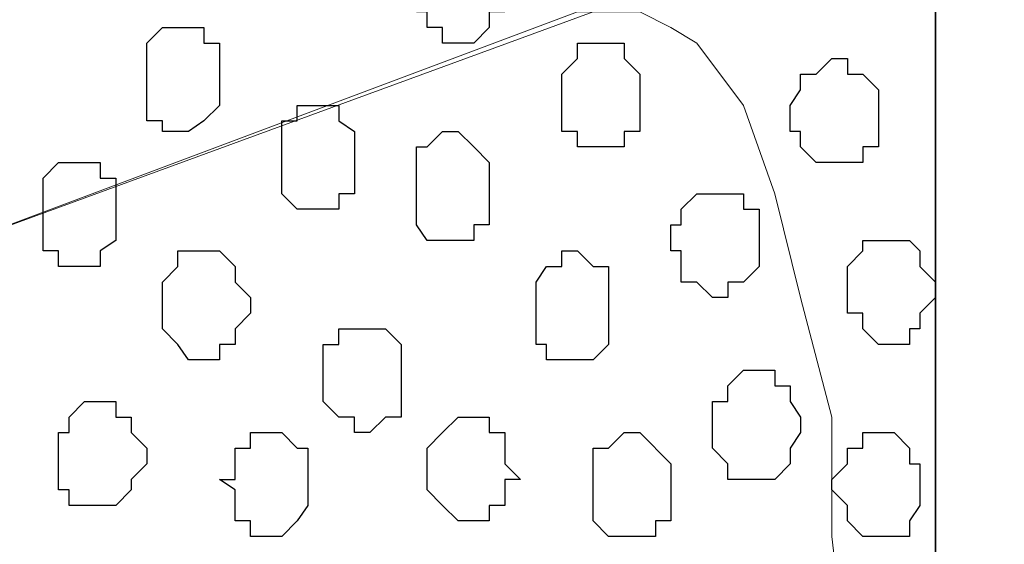
# Model space of a CAD drawing. Units: centimetres. Extents: x -8.8 to 9.2, y -11.7 to 13.4.
# Drawn here: x -0.8 to -0.4, y -3.4 to -3.2 of the extents above; entities that cross this region are included whole.
import ezdxf

# ---------------------------------------------------------------- set-up
doc = ezdxf.new("R2010")
doc.units = ezdxf.units.CM
doc.header["$MEASUREMENT"] = 0
doc.layers.add('Layer 1', color=7, linetype='Continuous')

msp = doc.modelspace()

# ---------------------------------------------------------------- linework, layer by layer
at = {"layer": 'Layer 1', "lineweight": 9}
for points, knots in [([(-1.65382, -1.23285), (-1.65382, -1.23285), (3.95111, 1.27141), (3.95111, 1.27141), (3.95111, 1.27141), (3.95111, 1.27141), (3.95111, 0.98566), (3.95111, 0.98566), (3.95111, 0.98566), (3.95111, 0.98566), (-1.39136, -1.40829), (-1.39136, -1.40829), (-1.39136, -1.40829), (-1.39136, -1.40829), (-1.39136, -6.64281), (-1.39136, -6.64281), (-1.39136, -6.64281), (-1.39136, -6.64281), (-1.65382, -6.64281), (-1.65382, -6.64281), (-1.65382, -6.64281), (-1.65382, -6.64281), (-1.65382, -1.23285), (-1.65382, -1.23285)], [0, 0, 0, 0, 0.166667, 0.166667, 0.166667, 0.166667, 0.333333, 0.333333, 0.333333, 0.333333, 0.5, 0.5, 0.5, 0.5, 0.666667, 0.666667, 0.666667, 0.666667, 0.833333, 0.833333, 0.833333, 0.833333, 1, 1, 1, 1]), ([(-1.39136, -6.64281), (-1.39136, -6.64281), (-1.39136, -1.40829), (-1.39136, -1.40829), (-1.39136, -1.40829), (-1.39136, -1.40829), (-0.41769, -2.04964), (-0.41769, -2.04964), (-0.41769, -2.04964), (-0.41769, -2.04964), (-0.41769, -6.64281), (-0.41769, -6.64281), (-0.41769, -6.64281), (-0.41769, -6.64281), (-1.39136, -6.64281), (-1.39136, -6.64281)], [0, 0, 0, 0, 0.25, 0.25, 0.25, 0.25, 0.5, 0.5, 0.5, 0.5, 0.75, 0.75, 0.75, 0.75, 1, 1, 1, 1]), ([(-0.24624, -2.11526), (-0.24624, -2.11526), (-0.27587, -2.12796), (-0.27587, -2.12796), (-0.27587, -2.12796), (-0.27587, -2.12796), (-0.28222, -6.64281), (-0.28222, -6.64281), (-0.28222, -6.64281), (-0.28222, -6.64281), (-0.41769, -6.64281), (-0.41769, -6.64281), (-0.41769, -6.64281), (-0.41769, -6.64281), (-0.41769, -2.04964), (-0.41769, -2.04964), (-0.41769, -2.04964), (-0.41769, -2.04964), (-0.30013, -1.99684), (-0.30013, -1.99684), (-0.30013, -1.99684), (-0.30013, -1.99684), (-0.24624, -2.11526), (-0.24624, -2.11526)], [0, 0, 0, 0, 0.166667, 0.166667, 0.166667, 0.166667, 0.333333, 0.333333, 0.333333, 0.333333, 0.5, 0.5, 0.5, 0.5, 0.666667, 0.666667, 0.666667, 0.666667, 0.833333, 0.833333, 0.833333, 0.833333, 1, 1, 1, 1]), ([(-0.55739, -3.21169), (-0.55739, -3.21169), (-1.25801, -2.94499), (-1.25801, -2.94499), (-1.25801, -2.94499), (-1.25801, -2.94499), (-1.28129, -2.94499), (-1.28129, -2.94499), (-1.28129, -2.94499), (-1.28129, -2.94499), (-1.29399, -2.95134), (-1.29399, -2.95134), (-1.29399, -2.95134), (-1.29399, -2.95134), (-1.30034, -2.95557), (-1.30034, -2.95557), (-1.30034, -2.95557), (-1.30034, -2.95557), (-1.31939, -2.98097), (-1.31939, -2.98097), (-1.31939, -2.98097), (-1.31939, -2.98097), (-1.33632, -3.01696), (-1.33632, -3.01696), (-1.33632, -3.01696), (-1.33632, -3.01696), (-1.34902, -3.05506), (-1.34902, -3.05506), (-1.34902, -3.05506), (-1.34902, -3.05506), (-1.35537, -3.10374), (-1.35537, -3.10374), (-1.35537, -3.10374), (-1.35537, -3.10374), (-1.36172, -3.15666), (-1.36172, -3.15666), (-1.36172, -3.15666), (-1.36172, -3.15666), (-1.36172, -3.26037), (-1.36172, -3.26037), (-1.36172, -3.26037), (-1.36172, -3.26037), (-1.35537, -3.30906), (-1.35537, -3.30906), (-1.35537, -3.30906), (-1.35537, -3.30906), (-1.34902, -3.35774), (-1.34902, -3.35774), (-1.34902, -3.35774), (-1.34902, -3.35774), (-1.33632, -3.40219), (-1.33632, -3.40219), (-1.33632, -3.40219), (-1.33632, -3.40219), (-1.31939, -3.43182), (-1.31939, -3.43182), (-1.31939, -3.43182), (-1.31939, -3.43182), (-1.30034, -3.45511), (-1.30034, -3.45511), (-1.30034, -3.45511), (-1.30034, -3.45511), (-1.29399, -3.46781), (-1.29399, -3.46781), (-1.29399, -3.46781), (-1.29399, -3.46781), (-1.28129, -3.46781), (-1.28129, -3.46781), (-1.28129, -3.46781), (-1.28129, -3.46781), (-1.27071, -3.47416), (-1.27071, -3.47416), (-1.27071, -3.47416), (-1.27071, -3.47416), (-1.25801, -3.46781), (-1.25801, -3.46781), (-1.25801, -3.46781), (-1.25801, -3.46781), (-0.55739, -3.21169), (-0.55739, -3.21169)], [0, 0, 0, 0, 0.05, 0.05, 0.05, 0.05, 0.1, 0.1, 0.1, 0.1, 0.15, 0.15, 0.15, 0.15, 0.2, 0.2, 0.2, 0.2, 0.25, 0.25, 0.25, 0.25, 0.3, 0.3, 0.3, 0.3, 0.35, 0.35, 0.35, 0.35, 0.4, 0.4, 0.4, 0.4, 0.45, 0.45, 0.45, 0.45, 0.5, 0.5, 0.5, 0.5, 0.55, 0.55, 0.55, 0.55, 0.6, 0.6, 0.6, 0.6, 0.65, 0.65, 0.65, 0.65, 0.7, 0.7, 0.7, 0.7, 0.75, 0.75, 0.75, 0.75, 0.8, 0.8, 0.8, 0.8, 0.85, 0.85, 0.85, 0.85, 0.9, 0.9, 0.9, 0.9, 0.95, 0.95, 0.95, 0.95, 1, 1, 1, 1]), ([(-1.26436, -3.47416), (-1.26436, -3.47416), (-0.56374, -3.21169), (-0.56374, -3.21169), (-0.56374, -3.21169), (-0.56374, -3.21169), (-0.53834, -3.21169), (-0.53834, -3.21169), (-0.53834, -3.21169), (-0.53834, -3.21169), (-0.52564, -3.21804), (-0.52564, -3.21804), (-0.52564, -3.21804), (-0.52564, -3.21804), (-0.51506, -3.22439), (-0.51506, -3.22439), (-0.51506, -3.22439), (-0.51506, -3.22439), (-0.49601, -3.24979), (-0.49601, -3.24979), (-0.49601, -3.24979), (-0.49601, -3.24979), (-0.48331, -3.28577), (-0.48331, -3.28577), (-0.48331, -3.28577), (-0.48331, -3.28577), (-0.47272, -3.32811), (-0.47272, -3.32811), (-0.47272, -3.32811), (-0.47272, -3.32811), (-0.46002, -3.37679), (-0.46002, -3.37679), (-0.46002, -3.37679), (-0.46002, -3.37679), (-0.46002, -3.42547), (-0.46002, -3.42547), (-0.46002, -3.42547), (-0.46002, -3.42547), (-0.45367, -3.48051), (-0.45367, -3.48051), (-0.45367, -3.48051), (-0.45367, -3.48051), (-0.46002, -3.53554), (-0.46002, -3.53554), (-0.46002, -3.53554), (-0.46002, -3.53554), (-0.46002, -3.58422), (-0.46002, -3.58422), (-0.46002, -3.58422), (-0.46002, -3.58422), (-0.47272, -3.63291), (-0.47272, -3.63291), (-0.47272, -3.63291), (-0.47272, -3.63291), (-0.48331, -3.66889), (-0.48331, -3.66889), (-0.48331, -3.66889), (-0.48331, -3.66889), (-0.49601, -3.70487), (-0.49601, -3.70487), (-0.49601, -3.70487), (-0.49601, -3.70487), (-0.51506, -3.73027), (-0.51506, -3.73027), (-0.51506, -3.73027), (-0.51506, -3.73027), (-0.52564, -3.73662), (-0.52564, -3.73662), (-0.52564, -3.73662), (-0.52564, -3.73662), (-0.53834, -3.74297), (-0.53834, -3.74297), (-0.53834, -3.74297), (-0.53834, -3.74297), (-0.55104, -3.74297), (-0.55104, -3.74297), (-0.55104, -3.74297), (-0.55104, -3.74297), (-0.56374, -3.73662), (-0.56374, -3.73662), (-0.56374, -3.73662), (-0.56374, -3.73662), (-1.26436, -3.47416), (-1.26436, -3.47416)], [0, 0, 0, 0, 0.047619, 0.047619, 0.047619, 0.047619, 0.095238, 0.095238, 0.095238, 0.095238, 0.142857, 0.142857, 0.142857, 0.142857, 0.190476, 0.190476, 0.190476, 0.190476, 0.238095, 0.238095, 0.238095, 0.238095, 0.285714, 0.285714, 0.285714, 0.285714, 0.333333, 0.333333, 0.333333, 0.333333, 0.380952, 0.380952, 0.380952, 0.380952, 0.428571, 0.428571, 0.428571, 0.428571, 0.47619, 0.47619, 0.47619, 0.47619, 0.52381, 0.52381, 0.52381, 0.52381, 0.571429, 0.571429, 0.571429, 0.571429, 0.619048, 0.619048, 0.619048, 0.619048, 0.666667, 0.666667, 0.666667, 0.666667, 0.714286, 0.714286, 0.714286, 0.714286, 0.761905, 0.761905, 0.761905, 0.761905, 0.809524, 0.809524, 0.809524, 0.809524, 0.857143, 0.857143, 0.857143, 0.857143, 0.904762, 0.904762, 0.904762, 0.904762, 0.952381, 0.952381, 0.952381, 0.952381, 1, 1, 1, 1])]:
    msp.add_open_spline(points, degree=3, knots=knots, dxfattribs=at)
at = {"layer": 'Layer 1', "color": 254}
msp.add_open_spline([(-1.39136, -6.64281), (-1.39136, -6.64281), (-1.39136, -1.40829), (-1.39136, -1.40829), (-1.39136, -1.40829), (-1.39136, -1.40829), (-0.41769, -2.04964), (-0.41769, -2.04964), (-0.41769, -2.04964), (-0.41769, -2.04964), (-0.41769, -6.64281), (-0.41769, -6.64281), (-0.41769, -6.64281), (-0.41769, -6.64281), (-1.39136, -6.64281), (-1.39136, -6.64281)], degree=3, knots=[0, 0, 0, 0, 0.25, 0.25, 0.25, 0.25, 0.5, 0.5, 0.5, 0.5, 0.75, 0.75, 0.75, 0.75, 1, 1, 1, 1], dxfattribs=at)
at = {"layer": 'Layer 1', "color": 7}
msp.add_open_spline([(-0.24624, -2.11526), (-0.24624, -2.11526), (-0.27587, -2.12796), (-0.27587, -2.12796), (-0.27587, -2.12796), (-0.27587, -2.12796), (-0.28222, -6.64281), (-0.28222, -6.64281), (-0.28222, -6.64281), (-0.28222, -6.64281), (-0.41769, -6.64281), (-0.41769, -6.64281), (-0.41769, -6.64281), (-0.41769, -6.64281), (-0.41769, -2.04964), (-0.41769, -2.04964), (-0.41769, -2.04964), (-0.41769, -2.04964), (-0.30013, -1.99684), (-0.30013, -1.99684), (-0.30013, -1.99684), (-0.30013, -1.99684), (-0.24624, -2.11526), (-0.24624, -2.11526)], degree=3, knots=[0, 0, 0, 0, 0.166667, 0.166667, 0.166667, 0.166667, 0.333333, 0.333333, 0.333333, 0.333333, 0.5, 0.5, 0.5, 0.5, 0.666667, 0.666667, 0.666667, 0.666667, 0.833333, 0.833333, 0.833333, 0.833333, 1, 1, 1, 1], dxfattribs=at)
at = {"layer": 'Layer 1', "color": 253}
for points, knots in [([(-0.59337, -3.20111), (-0.59337, -3.20111), (-0.59337, -3.19476), (-0.59337, -3.19476), (-0.59337, -3.19476), (-0.59337, -3.19476), (-0.59972, -3.18841), (-0.59972, -3.18841), (-0.59972, -3.18841), (-0.59972, -3.18841), (-0.59972, -3.18206), (-0.59972, -3.18206), (-0.59972, -3.18206), (-0.59972, -3.18206), (-0.61877, -3.18206), (-0.61877, -3.18206), (-0.61877, -3.18206), (-0.61877, -3.18206), (-0.62512, -3.18841), (-0.62512, -3.18841), (-0.62512, -3.18841), (-0.62512, -3.18841), (-0.62512, -3.19476), (-0.62512, -3.19476), (-0.62512, -3.19476), (-0.62512, -3.19476), (-0.62936, -3.20111), (-0.62936, -3.20111), (-0.62936, -3.20111), (-0.62936, -3.20111), (-0.62936, -3.21169), (-0.62936, -3.21169), (-0.62936, -3.21169), (-0.62936, -3.21169), (-0.62512, -3.21169), (-0.62512, -3.21169), (-0.62512, -3.21169), (-0.62512, -3.21169), (-0.62512, -3.21804), (-0.62512, -3.21804), (-0.62512, -3.21804), (-0.62512, -3.21804), (-0.61877, -3.21804), (-0.61877, -3.21804), (-0.61877, -3.21804), (-0.61877, -3.21804), (-0.61877, -3.22439), (-0.61877, -3.22439), (-0.61877, -3.22439), (-0.61877, -3.22439), (-0.60607, -3.22439), (-0.60607, -3.22439), (-0.60607, -3.22439), (-0.60607, -3.22439), (-0.59972, -3.21804), (-0.59972, -3.21804), (-0.59972, -3.21804), (-0.59972, -3.21804), (-0.59972, -3.21169), (-0.59972, -3.21169), (-0.59972, -3.21169), (-0.59972, -3.21169), (-0.59337, -3.21169), (-0.59337, -3.21169), (-0.59337, -3.21169), (-0.59337, -3.21169), (-0.59337, -3.20111), (-0.59337, -3.20111)], [0, 0, 0, 0, 0.058824, 0.058824, 0.058824, 0.058824, 0.117647, 0.117647, 0.117647, 0.117647, 0.176471, 0.176471, 0.176471, 0.176471, 0.235294, 0.235294, 0.235294, 0.235294, 0.294118, 0.294118, 0.294118, 0.294118, 0.352941, 0.352941, 0.352941, 0.352941, 0.411765, 0.411765, 0.411765, 0.411765, 0.470588, 0.470588, 0.470588, 0.470588, 0.529412, 0.529412, 0.529412, 0.529412, 0.588235, 0.588235, 0.588235, 0.588235, 0.647059, 0.647059, 0.647059, 0.647059, 0.705882, 0.705882, 0.705882, 0.705882, 0.764706, 0.764706, 0.764706, 0.764706, 0.823529, 0.823529, 0.823529, 0.823529, 0.882353, 0.882353, 0.882353, 0.882353, 0.941176, 0.941176, 0.941176, 0.941176, 1, 1, 1, 1]), ([(-0.70979, -3.23709), (-0.70979, -3.23709), (-0.70979, -3.22439), (-0.70979, -3.22439), (-0.70979, -3.22439), (-0.70979, -3.22439), (-0.71614, -3.22439), (-0.71614, -3.22439), (-0.71614, -3.22439), (-0.71614, -3.22439), (-0.71614, -3.21804), (-0.71614, -3.21804), (-0.71614, -3.21804), (-0.71614, -3.21804), (-0.73307, -3.21804), (-0.73307, -3.21804), (-0.73307, -3.21804), (-0.73307, -3.21804), (-0.73942, -3.22439), (-0.73942, -3.22439), (-0.73942, -3.22439), (-0.73942, -3.22439), (-0.73942, -3.25614), (-0.73942, -3.25614), (-0.73942, -3.25614), (-0.73942, -3.25614), (-0.73307, -3.25614), (-0.73307, -3.25614), (-0.73307, -3.25614), (-0.73307, -3.25614), (-0.73307, -3.26037), (-0.73307, -3.26037), (-0.73307, -3.26037), (-0.73307, -3.26037), (-0.72249, -3.26037), (-0.72249, -3.26037), (-0.72249, -3.26037), (-0.72249, -3.26037), (-0.71614, -3.25614), (-0.71614, -3.25614), (-0.71614, -3.25614), (-0.71614, -3.25614), (-0.70979, -3.24979), (-0.70979, -3.24979), (-0.70979, -3.24979), (-0.70979, -3.24979), (-0.70979, -3.23709), (-0.70979, -3.23709)], [0, 0, 0, 0, 0.083333, 0.083333, 0.083333, 0.083333, 0.166667, 0.166667, 0.166667, 0.166667, 0.25, 0.25, 0.25, 0.25, 0.333333, 0.333333, 0.333333, 0.333333, 0.416667, 0.416667, 0.416667, 0.416667, 0.5, 0.5, 0.5, 0.5, 0.583333, 0.583333, 0.583333, 0.583333, 0.666667, 0.666667, 0.666667, 0.666667, 0.75, 0.75, 0.75, 0.75, 0.833333, 0.833333, 0.833333, 0.833333, 0.916667, 0.916667, 0.916667, 0.916667, 1, 1, 1, 1]), ([(-0.53834, -3.24979), (-0.53834, -3.24979), (-0.53834, -3.23709), (-0.53834, -3.23709), (-0.53834, -3.23709), (-0.53834, -3.23709), (-0.54469, -3.23074), (-0.54469, -3.23074), (-0.54469, -3.23074), (-0.54469, -3.23074), (-0.54469, -3.22439), (-0.54469, -3.22439), (-0.54469, -3.22439), (-0.54469, -3.22439), (-0.56374, -3.22439), (-0.56374, -3.22439), (-0.56374, -3.22439), (-0.56374, -3.22439), (-0.56374, -3.23074), (-0.56374, -3.23074), (-0.56374, -3.23074), (-0.56374, -3.23074), (-0.57009, -3.23709), (-0.57009, -3.23709), (-0.57009, -3.23709), (-0.57009, -3.23709), (-0.57009, -3.26037), (-0.57009, -3.26037), (-0.57009, -3.26037), (-0.57009, -3.26037), (-0.56374, -3.26037), (-0.56374, -3.26037), (-0.56374, -3.26037), (-0.56374, -3.26037), (-0.56374, -3.26672), (-0.56374, -3.26672), (-0.56374, -3.26672), (-0.56374, -3.26672), (-0.54469, -3.26672), (-0.54469, -3.26672), (-0.54469, -3.26672), (-0.54469, -3.26672), (-0.54469, -3.26037), (-0.54469, -3.26037), (-0.54469, -3.26037), (-0.54469, -3.26037), (-0.53834, -3.26037), (-0.53834, -3.26037), (-0.53834, -3.26037), (-0.53834, -3.26037), (-0.53834, -3.24979), (-0.53834, -3.24979)], [0, 0, 0, 0, 0.076923, 0.076923, 0.076923, 0.076923, 0.153846, 0.153846, 0.153846, 0.153846, 0.230769, 0.230769, 0.230769, 0.230769, 0.307692, 0.307692, 0.307692, 0.307692, 0.384615, 0.384615, 0.384615, 0.384615, 0.461538, 0.461538, 0.461538, 0.461538, 0.538462, 0.538462, 0.538462, 0.538462, 0.615385, 0.615385, 0.615385, 0.615385, 0.692308, 0.692308, 0.692308, 0.692308, 0.769231, 0.769231, 0.769231, 0.769231, 0.846154, 0.846154, 0.846154, 0.846154, 0.923077, 0.923077, 0.923077, 0.923077, 1, 1, 1, 1]), ([(-0.44097, -3.25614), (-0.44097, -3.25614), (-0.44097, -3.24344), (-0.44097, -3.24344), (-0.44097, -3.24344), (-0.44097, -3.24344), (-0.44732, -3.23709), (-0.44732, -3.23709), (-0.44732, -3.23709), (-0.44732, -3.23709), (-0.45367, -3.23709), (-0.45367, -3.23709), (-0.45367, -3.23709), (-0.45367, -3.23709), (-0.45367, -3.23074), (-0.45367, -3.23074), (-0.45367, -3.23074), (-0.45367, -3.23074), (-0.46002, -3.23074), (-0.46002, -3.23074), (-0.46002, -3.23074), (-0.46002, -3.23074), (-0.46637, -3.23709), (-0.46637, -3.23709), (-0.46637, -3.23709), (-0.46637, -3.23709), (-0.47272, -3.23709), (-0.47272, -3.23709), (-0.47272, -3.23709), (-0.47272, -3.23709), (-0.47272, -3.24344), (-0.47272, -3.24344), (-0.47272, -3.24344), (-0.47272, -3.24344), (-0.47696, -3.24979), (-0.47696, -3.24979), (-0.47696, -3.24979), (-0.47696, -3.24979), (-0.47696, -3.26037), (-0.47696, -3.26037), (-0.47696, -3.26037), (-0.47696, -3.26037), (-0.47272, -3.26037), (-0.47272, -3.26037), (-0.47272, -3.26037), (-0.47272, -3.26037), (-0.47272, -3.26672), (-0.47272, -3.26672), (-0.47272, -3.26672), (-0.47272, -3.26672), (-0.46637, -3.27307), (-0.46637, -3.27307), (-0.46637, -3.27307), (-0.46637, -3.27307), (-0.44732, -3.27307), (-0.44732, -3.27307), (-0.44732, -3.27307), (-0.44732, -3.27307), (-0.44732, -3.26672), (-0.44732, -3.26672), (-0.44732, -3.26672), (-0.44732, -3.26672), (-0.44097, -3.26672), (-0.44097, -3.26672), (-0.44097, -3.26672), (-0.44097, -3.26672), (-0.44097, -3.25614), (-0.44097, -3.25614)], [0, 0, 0, 0, 0.058824, 0.058824, 0.058824, 0.058824, 0.117647, 0.117647, 0.117647, 0.117647, 0.176471, 0.176471, 0.176471, 0.176471, 0.235294, 0.235294, 0.235294, 0.235294, 0.294118, 0.294118, 0.294118, 0.294118, 0.352941, 0.352941, 0.352941, 0.352941, 0.411765, 0.411765, 0.411765, 0.411765, 0.470588, 0.470588, 0.470588, 0.470588, 0.529412, 0.529412, 0.529412, 0.529412, 0.588235, 0.588235, 0.588235, 0.588235, 0.647059, 0.647059, 0.647059, 0.647059, 0.705882, 0.705882, 0.705882, 0.705882, 0.764706, 0.764706, 0.764706, 0.764706, 0.823529, 0.823529, 0.823529, 0.823529, 0.882353, 0.882353, 0.882353, 0.882353, 0.941176, 0.941176, 0.941176, 0.941176, 1, 1, 1, 1]), ([(-0.59972, -3.28577), (-0.59972, -3.28577), (-0.59972, -3.27307), (-0.59972, -3.27307), (-0.59972, -3.27307), (-0.59972, -3.27307), (-0.60607, -3.26672), (-0.60607, -3.26672), (-0.60607, -3.26672), (-0.60607, -3.26672), (-0.61242, -3.26037), (-0.61242, -3.26037), (-0.61242, -3.26037), (-0.61242, -3.26037), (-0.61877, -3.26037), (-0.61877, -3.26037), (-0.61877, -3.26037), (-0.61877, -3.26037), (-0.62512, -3.26672), (-0.62512, -3.26672), (-0.62512, -3.26672), (-0.62512, -3.26672), (-0.62936, -3.26672), (-0.62936, -3.26672), (-0.62936, -3.26672), (-0.62936, -3.26672), (-0.62936, -3.29847), (-0.62936, -3.29847), (-0.62936, -3.29847), (-0.62936, -3.29847), (-0.62512, -3.30482), (-0.62512, -3.30482), (-0.62512, -3.30482), (-0.62512, -3.30482), (-0.60607, -3.30482), (-0.60607, -3.30482), (-0.60607, -3.30482), (-0.60607, -3.30482), (-0.60607, -3.29847), (-0.60607, -3.29847), (-0.60607, -3.29847), (-0.60607, -3.29847), (-0.59972, -3.29847), (-0.59972, -3.29847), (-0.59972, -3.29847), (-0.59972, -3.29847), (-0.59972, -3.28577), (-0.59972, -3.28577)], [0, 0, 0, 0, 0.083333, 0.083333, 0.083333, 0.083333, 0.166667, 0.166667, 0.166667, 0.166667, 0.25, 0.25, 0.25, 0.25, 0.333333, 0.333333, 0.333333, 0.333333, 0.416667, 0.416667, 0.416667, 0.416667, 0.5, 0.5, 0.5, 0.5, 0.583333, 0.583333, 0.583333, 0.583333, 0.666667, 0.666667, 0.666667, 0.666667, 0.75, 0.75, 0.75, 0.75, 0.833333, 0.833333, 0.833333, 0.833333, 0.916667, 0.916667, 0.916667, 0.916667, 1, 1, 1, 1]), ([(-0.75212, -3.29212), (-0.75212, -3.29212), (-0.75212, -3.27942), (-0.75212, -3.27942), (-0.75212, -3.27942), (-0.75212, -3.27942), (-0.75847, -3.27942), (-0.75847, -3.27942), (-0.75847, -3.27942), (-0.75847, -3.27942), (-0.75847, -3.27307), (-0.75847, -3.27307), (-0.75847, -3.27307), (-0.75847, -3.27307), (-0.77541, -3.27307), (-0.77541, -3.27307), (-0.77541, -3.27307), (-0.77541, -3.27307), (-0.78176, -3.27942), (-0.78176, -3.27942), (-0.78176, -3.27942), (-0.78176, -3.27942), (-0.78176, -3.30906), (-0.78176, -3.30906), (-0.78176, -3.30906), (-0.78176, -3.30906), (-0.77541, -3.30906), (-0.77541, -3.30906), (-0.77541, -3.30906), (-0.77541, -3.30906), (-0.77541, -3.31541), (-0.77541, -3.31541), (-0.77541, -3.31541), (-0.77541, -3.31541), (-0.75847, -3.31541), (-0.75847, -3.31541), (-0.75847, -3.31541), (-0.75847, -3.31541), (-0.75847, -3.30906), (-0.75847, -3.30906), (-0.75847, -3.30906), (-0.75847, -3.30906), (-0.75212, -3.30482), (-0.75212, -3.30482), (-0.75212, -3.30482), (-0.75212, -3.30482), (-0.75212, -3.29212), (-0.75212, -3.29212)], [0, 0, 0, 0, 0.083333, 0.083333, 0.083333, 0.083333, 0.166667, 0.166667, 0.166667, 0.166667, 0.25, 0.25, 0.25, 0.25, 0.333333, 0.333333, 0.333333, 0.333333, 0.416667, 0.416667, 0.416667, 0.416667, 0.5, 0.5, 0.5, 0.5, 0.583333, 0.583333, 0.583333, 0.583333, 0.666667, 0.666667, 0.666667, 0.666667, 0.75, 0.75, 0.75, 0.75, 0.833333, 0.833333, 0.833333, 0.833333, 0.916667, 0.916667, 0.916667, 0.916667, 1, 1, 1, 1]), ([(-0.41769, -3.32176), (-0.41769, -3.32176), (-0.42404, -3.31541), (-0.42404, -3.31541), (-0.42404, -3.31541), (-0.42404, -3.31541), (-0.42404, -3.30906), (-0.42404, -3.30906), (-0.42404, -3.30906), (-0.42404, -3.30906), (-0.42827, -3.30482), (-0.42827, -3.30482), (-0.42827, -3.30482), (-0.42827, -3.30482), (-0.44732, -3.30482), (-0.44732, -3.30482), (-0.44732, -3.30482), (-0.44732, -3.30482), (-0.44732, -3.30906), (-0.44732, -3.30906), (-0.44732, -3.30906), (-0.44732, -3.30906), (-0.45367, -3.31541), (-0.45367, -3.31541), (-0.45367, -3.31541), (-0.45367, -3.31541), (-0.45367, -3.33446), (-0.45367, -3.33446), (-0.45367, -3.33446), (-0.45367, -3.33446), (-0.44732, -3.33446), (-0.44732, -3.33446), (-0.44732, -3.33446), (-0.44732, -3.33446), (-0.44732, -3.34081), (-0.44732, -3.34081), (-0.44732, -3.34081), (-0.44732, -3.34081), (-0.44097, -3.34716), (-0.44097, -3.34716), (-0.44097, -3.34716), (-0.44097, -3.34716), (-0.42827, -3.34716), (-0.42827, -3.34716), (-0.42827, -3.34716), (-0.42827, -3.34716), (-0.42827, -3.34081), (-0.42827, -3.34081), (-0.42827, -3.34081), (-0.42827, -3.34081), (-0.42404, -3.34081), (-0.42404, -3.34081), (-0.42404, -3.34081), (-0.42404, -3.34081), (-0.42404, -3.33446), (-0.42404, -3.33446), (-0.42404, -3.33446), (-0.42404, -3.33446), (-0.41769, -3.32811), (-0.41769, -3.32811), (-0.41769, -3.32811), (-0.41769, -3.32811), (-0.41769, -3.32176), (-0.41769, -3.32176)], [0, 0, 0, 0, 0.0625, 0.0625, 0.0625, 0.0625, 0.125, 0.125, 0.125, 0.125, 0.1875, 0.1875, 0.1875, 0.1875, 0.25, 0.25, 0.25, 0.25, 0.3125, 0.3125, 0.3125, 0.3125, 0.375, 0.375, 0.375, 0.375, 0.4375, 0.4375, 0.4375, 0.4375, 0.5, 0.5, 0.5, 0.5, 0.5625, 0.5625, 0.5625, 0.5625, 0.625, 0.625, 0.625, 0.625, 0.6875, 0.6875, 0.6875, 0.6875, 0.75, 0.75, 0.75, 0.75, 0.8125, 0.8125, 0.8125, 0.8125, 0.875, 0.875, 0.875, 0.875, 0.9375, 0.9375, 0.9375, 0.9375, 1, 1, 1, 1]), ([(-0.55104, -3.33446), (-0.55104, -3.33446), (-0.55104, -3.31541), (-0.55104, -3.31541), (-0.55104, -3.31541), (-0.55104, -3.31541), (-0.55739, -3.31541), (-0.55739, -3.31541), (-0.55739, -3.31541), (-0.55739, -3.31541), (-0.56374, -3.30906), (-0.56374, -3.30906), (-0.56374, -3.30906), (-0.56374, -3.30906), (-0.57009, -3.30906), (-0.57009, -3.30906), (-0.57009, -3.30906), (-0.57009, -3.30906), (-0.57009, -3.31541), (-0.57009, -3.31541), (-0.57009, -3.31541), (-0.57009, -3.31541), (-0.57644, -3.31541), (-0.57644, -3.31541), (-0.57644, -3.31541), (-0.57644, -3.31541), (-0.58067, -3.32176), (-0.58067, -3.32176), (-0.58067, -3.32176), (-0.58067, -3.32176), (-0.58067, -3.34716), (-0.58067, -3.34716), (-0.58067, -3.34716), (-0.58067, -3.34716), (-0.57644, -3.34716), (-0.57644, -3.34716), (-0.57644, -3.34716), (-0.57644, -3.34716), (-0.57644, -3.35351), (-0.57644, -3.35351), (-0.57644, -3.35351), (-0.57644, -3.35351), (-0.55739, -3.35351), (-0.55739, -3.35351), (-0.55739, -3.35351), (-0.55739, -3.35351), (-0.55104, -3.34716), (-0.55104, -3.34716), (-0.55104, -3.34716), (-0.55104, -3.34716), (-0.55104, -3.33446), (-0.55104, -3.33446)], [0, 0, 0, 0, 0.076923, 0.076923, 0.076923, 0.076923, 0.153846, 0.153846, 0.153846, 0.153846, 0.230769, 0.230769, 0.230769, 0.230769, 0.307692, 0.307692, 0.307692, 0.307692, 0.384615, 0.384615, 0.384615, 0.384615, 0.461538, 0.461538, 0.461538, 0.461538, 0.538462, 0.538462, 0.538462, 0.538462, 0.615385, 0.615385, 0.615385, 0.615385, 0.692308, 0.692308, 0.692308, 0.692308, 0.769231, 0.769231, 0.769231, 0.769231, 0.846154, 0.846154, 0.846154, 0.846154, 0.923077, 0.923077, 0.923077, 0.923077, 1, 1, 1, 1]), ([(-0.63571, -3.35774), (-0.63571, -3.35774), (-0.63571, -3.34716), (-0.63571, -3.34716), (-0.63571, -3.34716), (-0.63571, -3.34716), (-0.64206, -3.34081), (-0.64206, -3.34081), (-0.64206, -3.34081), (-0.64206, -3.34081), (-0.66111, -3.34081), (-0.66111, -3.34081), (-0.66111, -3.34081), (-0.66111, -3.34081), (-0.66111, -3.34716), (-0.66111, -3.34716), (-0.66111, -3.34716), (-0.66111, -3.34716), (-0.66746, -3.34716), (-0.66746, -3.34716), (-0.66746, -3.34716), (-0.66746, -3.34716), (-0.66746, -3.37044), (-0.66746, -3.37044), (-0.66746, -3.37044), (-0.66746, -3.37044), (-0.66111, -3.37679), (-0.66111, -3.37679), (-0.66111, -3.37679), (-0.66111, -3.37679), (-0.65476, -3.37679), (-0.65476, -3.37679), (-0.65476, -3.37679), (-0.65476, -3.37679), (-0.65476, -3.38314), (-0.65476, -3.38314), (-0.65476, -3.38314), (-0.65476, -3.38314), (-0.64841, -3.38314), (-0.64841, -3.38314), (-0.64841, -3.38314), (-0.64841, -3.38314), (-0.64206, -3.37679), (-0.64206, -3.37679), (-0.64206, -3.37679), (-0.64206, -3.37679), (-0.63571, -3.37679), (-0.63571, -3.37679), (-0.63571, -3.37679), (-0.63571, -3.37679), (-0.63571, -3.35774), (-0.63571, -3.35774)], [0, 0, 0, 0, 0.076923, 0.076923, 0.076923, 0.076923, 0.153846, 0.153846, 0.153846, 0.153846, 0.230769, 0.230769, 0.230769, 0.230769, 0.307692, 0.307692, 0.307692, 0.307692, 0.384615, 0.384615, 0.384615, 0.384615, 0.461538, 0.461538, 0.461538, 0.461538, 0.538462, 0.538462, 0.538462, 0.538462, 0.615385, 0.615385, 0.615385, 0.615385, 0.692308, 0.692308, 0.692308, 0.692308, 0.769231, 0.769231, 0.769231, 0.769231, 0.846154, 0.846154, 0.846154, 0.846154, 0.923077, 0.923077, 0.923077, 0.923077, 1, 1, 1, 1]), ([(-0.47272, -3.38314), (-0.47272, -3.38314), (-0.47272, -3.37679), (-0.47272, -3.37679), (-0.47272, -3.37679), (-0.47272, -3.37679), (-0.47696, -3.37044), (-0.47696, -3.37044), (-0.47696, -3.37044), (-0.47696, -3.37044), (-0.47696, -3.36409), (-0.47696, -3.36409), (-0.47696, -3.36409), (-0.47696, -3.36409), (-0.48331, -3.36409), (-0.48331, -3.36409), (-0.48331, -3.36409), (-0.48331, -3.36409), (-0.48331, -3.35774), (-0.48331, -3.35774), (-0.48331, -3.35774), (-0.48331, -3.35774), (-0.49601, -3.35774), (-0.49601, -3.35774), (-0.49601, -3.35774), (-0.49601, -3.35774), (-0.50236, -3.36409), (-0.50236, -3.36409), (-0.50236, -3.36409), (-0.50236, -3.36409), (-0.50236, -3.37044), (-0.50236, -3.37044), (-0.50236, -3.37044), (-0.50236, -3.37044), (-0.50871, -3.37044), (-0.50871, -3.37044), (-0.50871, -3.37044), (-0.50871, -3.37044), (-0.50871, -3.38949), (-0.50871, -3.38949), (-0.50871, -3.38949), (-0.50871, -3.38949), (-0.50236, -3.39584), (-0.50236, -3.39584), (-0.50236, -3.39584), (-0.50236, -3.39584), (-0.50236, -3.40219), (-0.50236, -3.40219), (-0.50236, -3.40219), (-0.50236, -3.40219), (-0.48331, -3.40219), (-0.48331, -3.40219), (-0.48331, -3.40219), (-0.48331, -3.40219), (-0.47696, -3.39584), (-0.47696, -3.39584), (-0.47696, -3.39584), (-0.47696, -3.39584), (-0.47696, -3.38949), (-0.47696, -3.38949), (-0.47696, -3.38949), (-0.47696, -3.38949), (-0.47272, -3.38314), (-0.47272, -3.38314)], [0, 0, 0, 0, 0.0625, 0.0625, 0.0625, 0.0625, 0.125, 0.125, 0.125, 0.125, 0.1875, 0.1875, 0.1875, 0.1875, 0.25, 0.25, 0.25, 0.25, 0.3125, 0.3125, 0.3125, 0.3125, 0.375, 0.375, 0.375, 0.375, 0.4375, 0.4375, 0.4375, 0.4375, 0.5, 0.5, 0.5, 0.5, 0.5625, 0.5625, 0.5625, 0.5625, 0.625, 0.625, 0.625, 0.625, 0.6875, 0.6875, 0.6875, 0.6875, 0.75, 0.75, 0.75, 0.75, 0.8125, 0.8125, 0.8125, 0.8125, 0.875, 0.875, 0.875, 0.875, 0.9375, 0.9375, 0.9375, 0.9375, 1, 1, 1, 1]), ([(-0.73942, -3.39584), (-0.73942, -3.39584), (-0.73942, -3.38949), (-0.73942, -3.38949), (-0.73942, -3.38949), (-0.73942, -3.38949), (-0.74577, -3.38314), (-0.74577, -3.38314), (-0.74577, -3.38314), (-0.74577, -3.38314), (-0.74577, -3.37679), (-0.74577, -3.37679), (-0.74577, -3.37679), (-0.74577, -3.37679), (-0.75212, -3.37679), (-0.75212, -3.37679), (-0.75212, -3.37679), (-0.75212, -3.37679), (-0.75212, -3.37044), (-0.75212, -3.37044), (-0.75212, -3.37044), (-0.75212, -3.37044), (-0.76482, -3.37044), (-0.76482, -3.37044), (-0.76482, -3.37044), (-0.76482, -3.37044), (-0.77117, -3.37679), (-0.77117, -3.37679), (-0.77117, -3.37679), (-0.77117, -3.37679), (-0.77117, -3.38314), (-0.77117, -3.38314), (-0.77117, -3.38314), (-0.77117, -3.38314), (-0.77541, -3.38314), (-0.77541, -3.38314), (-0.77541, -3.38314), (-0.77541, -3.38314), (-0.77541, -3.40642), (-0.77541, -3.40642), (-0.77541, -3.40642), (-0.77541, -3.40642), (-0.77117, -3.40642), (-0.77117, -3.40642), (-0.77117, -3.40642), (-0.77117, -3.40642), (-0.77117, -3.41277), (-0.77117, -3.41277), (-0.77117, -3.41277), (-0.77117, -3.41277), (-0.75212, -3.41277), (-0.75212, -3.41277), (-0.75212, -3.41277), (-0.75212, -3.41277), (-0.74577, -3.40642), (-0.74577, -3.40642), (-0.74577, -3.40642), (-0.74577, -3.40642), (-0.74577, -3.40219), (-0.74577, -3.40219), (-0.74577, -3.40219), (-0.74577, -3.40219), (-0.73942, -3.39584), (-0.73942, -3.39584)], [0, 0, 0, 0, 0.0625, 0.0625, 0.0625, 0.0625, 0.125, 0.125, 0.125, 0.125, 0.1875, 0.1875, 0.1875, 0.1875, 0.25, 0.25, 0.25, 0.25, 0.3125, 0.3125, 0.3125, 0.3125, 0.375, 0.375, 0.375, 0.375, 0.4375, 0.4375, 0.4375, 0.4375, 0.5, 0.5, 0.5, 0.5, 0.5625, 0.5625, 0.5625, 0.5625, 0.625, 0.625, 0.625, 0.625, 0.6875, 0.6875, 0.6875, 0.6875, 0.75, 0.75, 0.75, 0.75, 0.8125, 0.8125, 0.8125, 0.8125, 0.875, 0.875, 0.875, 0.875, 0.9375, 0.9375, 0.9375, 0.9375, 1, 1, 1, 1]), ([(-0.58702, -3.40219), (-0.58702, -3.40219), (-0.59337, -3.39584), (-0.59337, -3.39584), (-0.59337, -3.39584), (-0.59337, -3.39584), (-0.59337, -3.38314), (-0.59337, -3.38314), (-0.59337, -3.38314), (-0.59337, -3.38314), (-0.59972, -3.38314), (-0.59972, -3.38314), (-0.59972, -3.38314), (-0.59972, -3.38314), (-0.59972, -3.37679), (-0.59972, -3.37679), (-0.59972, -3.37679), (-0.59972, -3.37679), (-0.61242, -3.37679), (-0.61242, -3.37679), (-0.61242, -3.37679), (-0.61242, -3.37679), (-0.61877, -3.38314), (-0.61877, -3.38314), (-0.61877, -3.38314), (-0.61877, -3.38314), (-0.62512, -3.38949), (-0.62512, -3.38949), (-0.62512, -3.38949), (-0.62512, -3.38949), (-0.62512, -3.40642), (-0.62512, -3.40642), (-0.62512, -3.40642), (-0.62512, -3.40642), (-0.61877, -3.41277), (-0.61877, -3.41277), (-0.61877, -3.41277), (-0.61877, -3.41277), (-0.61242, -3.41912), (-0.61242, -3.41912), (-0.61242, -3.41912), (-0.61242, -3.41912), (-0.59972, -3.41912), (-0.59972, -3.41912), (-0.59972, -3.41912), (-0.59972, -3.41912), (-0.59972, -3.41277), (-0.59972, -3.41277), (-0.59972, -3.41277), (-0.59972, -3.41277), (-0.59337, -3.41277), (-0.59337, -3.41277), (-0.59337, -3.41277), (-0.59337, -3.41277), (-0.59337, -3.40219), (-0.59337, -3.40219), (-0.59337, -3.40219), (-0.59337, -3.40219), (-0.58702, -3.40219), (-0.58702, -3.40219)], [0, 0, 0, 0, 0.066667, 0.066667, 0.066667, 0.066667, 0.133333, 0.133333, 0.133333, 0.133333, 0.2, 0.2, 0.2, 0.2, 0.266667, 0.266667, 0.266667, 0.266667, 0.333333, 0.333333, 0.333333, 0.333333, 0.4, 0.4, 0.4, 0.4, 0.466667, 0.466667, 0.466667, 0.466667, 0.533333, 0.533333, 0.533333, 0.533333, 0.6, 0.6, 0.6, 0.6, 0.666667, 0.666667, 0.666667, 0.666667, 0.733333, 0.733333, 0.733333, 0.733333, 0.8, 0.8, 0.8, 0.8, 0.866667, 0.866667, 0.866667, 0.866667, 0.933333, 0.933333, 0.933333, 0.933333, 1, 1, 1, 1]), ([(-0.67381, -3.40219), (-0.67381, -3.40219), (-0.67381, -3.38949), (-0.67381, -3.38949), (-0.67381, -3.38949), (-0.67381, -3.38949), (-0.67804, -3.38949), (-0.67804, -3.38949), (-0.67804, -3.38949), (-0.67804, -3.38949), (-0.68439, -3.38314), (-0.68439, -3.38314), (-0.68439, -3.38314), (-0.68439, -3.38314), (-0.69709, -3.38314), (-0.69709, -3.38314), (-0.69709, -3.38314), (-0.69709, -3.38314), (-0.69709, -3.38949), (-0.69709, -3.38949), (-0.69709, -3.38949), (-0.69709, -3.38949), (-0.70344, -3.38949), (-0.70344, -3.38949), (-0.70344, -3.38949), (-0.70344, -3.38949), (-0.70344, -3.40219), (-0.70344, -3.40219), (-0.70344, -3.40219), (-0.70344, -3.40219), (-0.70979, -3.40219), (-0.70979, -3.40219), (-0.70979, -3.40219), (-0.70979, -3.40219), (-0.70344, -3.40642), (-0.70344, -3.40642), (-0.70344, -3.40642), (-0.70344, -3.40642), (-0.70344, -3.41912), (-0.70344, -3.41912), (-0.70344, -3.41912), (-0.70344, -3.41912), (-0.69709, -3.41912), (-0.69709, -3.41912), (-0.69709, -3.41912), (-0.69709, -3.41912), (-0.69709, -3.42547), (-0.69709, -3.42547), (-0.69709, -3.42547), (-0.69709, -3.42547), (-0.68439, -3.42547), (-0.68439, -3.42547), (-0.68439, -3.42547), (-0.68439, -3.42547), (-0.67804, -3.41912), (-0.67804, -3.41912), (-0.67804, -3.41912), (-0.67804, -3.41912), (-0.67381, -3.41277), (-0.67381, -3.41277), (-0.67381, -3.41277), (-0.67381, -3.41277), (-0.67381, -3.40219), (-0.67381, -3.40219)], [0, 0, 0, 0, 0.0625, 0.0625, 0.0625, 0.0625, 0.125, 0.125, 0.125, 0.125, 0.1875, 0.1875, 0.1875, 0.1875, 0.25, 0.25, 0.25, 0.25, 0.3125, 0.3125, 0.3125, 0.3125, 0.375, 0.375, 0.375, 0.375, 0.4375, 0.4375, 0.4375, 0.4375, 0.5, 0.5, 0.5, 0.5, 0.5625, 0.5625, 0.5625, 0.5625, 0.625, 0.625, 0.625, 0.625, 0.6875, 0.6875, 0.6875, 0.6875, 0.75, 0.75, 0.75, 0.75, 0.8125, 0.8125, 0.8125, 0.8125, 0.875, 0.875, 0.875, 0.875, 0.9375, 0.9375, 0.9375, 0.9375, 1, 1, 1, 1]), ([(-0.52564, -3.40642), (-0.52564, -3.40642), (-0.52564, -3.39584), (-0.52564, -3.39584), (-0.52564, -3.39584), (-0.52564, -3.39584), (-0.53834, -3.38314), (-0.53834, -3.38314), (-0.53834, -3.38314), (-0.53834, -3.38314), (-0.54469, -3.38314), (-0.54469, -3.38314), (-0.54469, -3.38314), (-0.54469, -3.38314), (-0.55104, -3.38949), (-0.55104, -3.38949), (-0.55104, -3.38949), (-0.55104, -3.38949), (-0.55739, -3.38949), (-0.55739, -3.38949), (-0.55739, -3.38949), (-0.55739, -3.38949), (-0.55739, -3.41912), (-0.55739, -3.41912), (-0.55739, -3.41912), (-0.55739, -3.41912), (-0.55104, -3.42547), (-0.55104, -3.42547), (-0.55104, -3.42547), (-0.55104, -3.42547), (-0.53199, -3.42547), (-0.53199, -3.42547), (-0.53199, -3.42547), (-0.53199, -3.42547), (-0.53199, -3.41912), (-0.53199, -3.41912), (-0.53199, -3.41912), (-0.53199, -3.41912), (-0.52564, -3.41912), (-0.52564, -3.41912), (-0.52564, -3.41912), (-0.52564, -3.41912), (-0.52564, -3.40642), (-0.52564, -3.40642)], [0, 0, 0, 0, 0.090909, 0.090909, 0.090909, 0.090909, 0.181818, 0.181818, 0.181818, 0.181818, 0.272727, 0.272727, 0.272727, 0.272727, 0.363636, 0.363636, 0.363636, 0.363636, 0.454545, 0.454545, 0.454545, 0.454545, 0.545455, 0.545455, 0.545455, 0.545455, 0.636364, 0.636364, 0.636364, 0.636364, 0.727273, 0.727273, 0.727273, 0.727273, 0.818182, 0.818182, 0.818182, 0.818182, 0.909091, 0.909091, 0.909091, 0.909091, 1, 1, 1, 1])]:
    msp.add_open_spline(points, degree=3, knots=knots, dxfattribs=at)
at = {"layer": 'Layer 1', "color": 251}
for points, knots in [([(-0.65476, -3.27307), (-0.65476, -3.27307), (-0.65476, -3.26037), (-0.65476, -3.26037), (-0.65476, -3.26037), (-0.65476, -3.26037), (-0.66111, -3.25614), (-0.66111, -3.25614), (-0.66111, -3.25614), (-0.66111, -3.25614), (-0.66111, -3.24979), (-0.66111, -3.24979), (-0.66111, -3.24979), (-0.66111, -3.24979), (-0.67804, -3.24979), (-0.67804, -3.24979), (-0.67804, -3.24979), (-0.67804, -3.24979), (-0.67804, -3.25614), (-0.67804, -3.25614), (-0.67804, -3.25614), (-0.67804, -3.25614), (-0.68439, -3.25614), (-0.68439, -3.25614), (-0.68439, -3.25614), (-0.68439, -3.25614), (-0.68439, -3.28577), (-0.68439, -3.28577), (-0.68439, -3.28577), (-0.68439, -3.28577), (-0.67804, -3.29212), (-0.67804, -3.29212), (-0.67804, -3.29212), (-0.67804, -3.29212), (-0.66111, -3.29212), (-0.66111, -3.29212), (-0.66111, -3.29212), (-0.66111, -3.29212), (-0.66111, -3.28577), (-0.66111, -3.28577), (-0.66111, -3.28577), (-0.66111, -3.28577), (-0.65476, -3.28577), (-0.65476, -3.28577), (-0.65476, -3.28577), (-0.65476, -3.28577), (-0.65476, -3.27307), (-0.65476, -3.27307)], [0, 0, 0, 0, 0.083333, 0.083333, 0.083333, 0.083333, 0.166667, 0.166667, 0.166667, 0.166667, 0.25, 0.25, 0.25, 0.25, 0.333333, 0.333333, 0.333333, 0.333333, 0.416667, 0.416667, 0.416667, 0.416667, 0.5, 0.5, 0.5, 0.5, 0.583333, 0.583333, 0.583333, 0.583333, 0.666667, 0.666667, 0.666667, 0.666667, 0.75, 0.75, 0.75, 0.75, 0.833333, 0.833333, 0.833333, 0.833333, 0.916667, 0.916667, 0.916667, 0.916667, 1, 1, 1, 1]), ([(-0.42404, -3.40642), (-0.42404, -3.40642), (-0.42404, -3.39584), (-0.42404, -3.39584), (-0.42404, -3.39584), (-0.42404, -3.39584), (-0.42827, -3.39584), (-0.42827, -3.39584), (-0.42827, -3.39584), (-0.42827, -3.39584), (-0.42827, -3.38949), (-0.42827, -3.38949), (-0.42827, -3.38949), (-0.42827, -3.38949), (-0.43462, -3.38314), (-0.43462, -3.38314), (-0.43462, -3.38314), (-0.43462, -3.38314), (-0.44732, -3.38314), (-0.44732, -3.38314), (-0.44732, -3.38314), (-0.44732, -3.38314), (-0.44732, -3.38949), (-0.44732, -3.38949), (-0.44732, -3.38949), (-0.44732, -3.38949), (-0.45367, -3.38949), (-0.45367, -3.38949), (-0.45367, -3.38949), (-0.45367, -3.38949), (-0.45367, -3.39584), (-0.45367, -3.39584), (-0.45367, -3.39584), (-0.45367, -3.39584), (-0.46002, -3.40219), (-0.46002, -3.40219), (-0.46002, -3.40219), (-0.46002, -3.40219), (-0.46002, -3.40642), (-0.46002, -3.40642), (-0.46002, -3.40642), (-0.46002, -3.40642), (-0.45367, -3.41277), (-0.45367, -3.41277), (-0.45367, -3.41277), (-0.45367, -3.41277), (-0.45367, -3.41912), (-0.45367, -3.41912), (-0.45367, -3.41912), (-0.45367, -3.41912), (-0.44732, -3.42547), (-0.44732, -3.42547), (-0.44732, -3.42547), (-0.44732, -3.42547), (-0.42827, -3.42547), (-0.42827, -3.42547), (-0.42827, -3.42547), (-0.42827, -3.42547), (-0.42827, -3.41912), (-0.42827, -3.41912), (-0.42827, -3.41912), (-0.42827, -3.41912), (-0.42404, -3.41277), (-0.42404, -3.41277), (-0.42404, -3.41277), (-0.42404, -3.41277), (-0.42404, -3.40642), (-0.42404, -3.40642)], [0, 0, 0, 0, 0.058824, 0.058824, 0.058824, 0.058824, 0.117647, 0.117647, 0.117647, 0.117647, 0.176471, 0.176471, 0.176471, 0.176471, 0.235294, 0.235294, 0.235294, 0.235294, 0.294118, 0.294118, 0.294118, 0.294118, 0.352941, 0.352941, 0.352941, 0.352941, 0.411765, 0.411765, 0.411765, 0.411765, 0.470588, 0.470588, 0.470588, 0.470588, 0.529412, 0.529412, 0.529412, 0.529412, 0.588235, 0.588235, 0.588235, 0.588235, 0.647059, 0.647059, 0.647059, 0.647059, 0.705882, 0.705882, 0.705882, 0.705882, 0.764706, 0.764706, 0.764706, 0.764706, 0.823529, 0.823529, 0.823529, 0.823529, 0.882353, 0.882353, 0.882353, 0.882353, 0.941176, 0.941176, 0.941176, 0.941176, 1, 1, 1, 1])]:
    msp.add_open_spline(points, degree=3, knots=knots, dxfattribs=at)
at = {"layer": 'Layer 1', "color": 8}
for points, knots in [([(-0.48966, -3.30482), (-0.48966, -3.30482), (-0.48966, -3.29212), (-0.48966, -3.29212), (-0.48966, -3.29212), (-0.48966, -3.29212), (-0.49601, -3.29212), (-0.49601, -3.29212), (-0.49601, -3.29212), (-0.49601, -3.29212), (-0.49601, -3.28577), (-0.49601, -3.28577), (-0.49601, -3.28577), (-0.49601, -3.28577), (-0.51506, -3.28577), (-0.51506, -3.28577), (-0.51506, -3.28577), (-0.51506, -3.28577), (-0.52141, -3.29212), (-0.52141, -3.29212), (-0.52141, -3.29212), (-0.52141, -3.29212), (-0.52141, -3.29847), (-0.52141, -3.29847), (-0.52141, -3.29847), (-0.52141, -3.29847), (-0.52564, -3.29847), (-0.52564, -3.29847), (-0.52564, -3.29847), (-0.52564, -3.29847), (-0.52564, -3.30906), (-0.52564, -3.30906), (-0.52564, -3.30906), (-0.52564, -3.30906), (-0.52141, -3.30906), (-0.52141, -3.30906), (-0.52141, -3.30906), (-0.52141, -3.30906), (-0.52141, -3.32176), (-0.52141, -3.32176), (-0.52141, -3.32176), (-0.52141, -3.32176), (-0.51506, -3.32176), (-0.51506, -3.32176), (-0.51506, -3.32176), (-0.51506, -3.32176), (-0.50871, -3.32811), (-0.50871, -3.32811), (-0.50871, -3.32811), (-0.50871, -3.32811), (-0.50236, -3.32811), (-0.50236, -3.32811), (-0.50236, -3.32811), (-0.50236, -3.32811), (-0.50236, -3.32176), (-0.50236, -3.32176), (-0.50236, -3.32176), (-0.50236, -3.32176), (-0.49601, -3.32176), (-0.49601, -3.32176), (-0.49601, -3.32176), (-0.49601, -3.32176), (-0.48966, -3.31541), (-0.48966, -3.31541), (-0.48966, -3.31541), (-0.48966, -3.31541), (-0.48966, -3.30482), (-0.48966, -3.30482)], [0, 0, 0, 0, 0.058824, 0.058824, 0.058824, 0.058824, 0.117647, 0.117647, 0.117647, 0.117647, 0.176471, 0.176471, 0.176471, 0.176471, 0.235294, 0.235294, 0.235294, 0.235294, 0.294118, 0.294118, 0.294118, 0.294118, 0.352941, 0.352941, 0.352941, 0.352941, 0.411765, 0.411765, 0.411765, 0.411765, 0.470588, 0.470588, 0.470588, 0.470588, 0.529412, 0.529412, 0.529412, 0.529412, 0.588235, 0.588235, 0.588235, 0.588235, 0.647059, 0.647059, 0.647059, 0.647059, 0.705882, 0.705882, 0.705882, 0.705882, 0.764706, 0.764706, 0.764706, 0.764706, 0.823529, 0.823529, 0.823529, 0.823529, 0.882353, 0.882353, 0.882353, 0.882353, 0.941176, 0.941176, 0.941176, 0.941176, 1, 1, 1, 1]), ([(-0.69709, -3.32811), (-0.69709, -3.32811), (-0.70344, -3.32176), (-0.70344, -3.32176), (-0.70344, -3.32176), (-0.70344, -3.32176), (-0.70344, -3.31541), (-0.70344, -3.31541), (-0.70344, -3.31541), (-0.70344, -3.31541), (-0.70979, -3.30906), (-0.70979, -3.30906), (-0.70979, -3.30906), (-0.70979, -3.30906), (-0.72672, -3.30906), (-0.72672, -3.30906), (-0.72672, -3.30906), (-0.72672, -3.30906), (-0.72672, -3.31541), (-0.72672, -3.31541), (-0.72672, -3.31541), (-0.72672, -3.31541), (-0.73307, -3.32176), (-0.73307, -3.32176), (-0.73307, -3.32176), (-0.73307, -3.32176), (-0.73307, -3.34081), (-0.73307, -3.34081), (-0.73307, -3.34081), (-0.73307, -3.34081), (-0.72672, -3.34716), (-0.72672, -3.34716), (-0.72672, -3.34716), (-0.72672, -3.34716), (-0.72249, -3.35351), (-0.72249, -3.35351), (-0.72249, -3.35351), (-0.72249, -3.35351), (-0.70979, -3.35351), (-0.70979, -3.35351), (-0.70979, -3.35351), (-0.70979, -3.35351), (-0.70979, -3.34716), (-0.70979, -3.34716), (-0.70979, -3.34716), (-0.70979, -3.34716), (-0.70344, -3.34716), (-0.70344, -3.34716), (-0.70344, -3.34716), (-0.70344, -3.34716), (-0.70344, -3.34081), (-0.70344, -3.34081), (-0.70344, -3.34081), (-0.70344, -3.34081), (-0.69709, -3.33446), (-0.69709, -3.33446), (-0.69709, -3.33446), (-0.69709, -3.33446), (-0.69709, -3.32811), (-0.69709, -3.32811)], [0, 0, 0, 0, 0.066667, 0.066667, 0.066667, 0.066667, 0.133333, 0.133333, 0.133333, 0.133333, 0.2, 0.2, 0.2, 0.2, 0.266667, 0.266667, 0.266667, 0.266667, 0.333333, 0.333333, 0.333333, 0.333333, 0.4, 0.4, 0.4, 0.4, 0.466667, 0.466667, 0.466667, 0.466667, 0.533333, 0.533333, 0.533333, 0.533333, 0.6, 0.6, 0.6, 0.6, 0.666667, 0.666667, 0.666667, 0.666667, 0.733333, 0.733333, 0.733333, 0.733333, 0.8, 0.8, 0.8, 0.8, 0.866667, 0.866667, 0.866667, 0.866667, 0.933333, 0.933333, 0.933333, 0.933333, 1, 1, 1, 1])]:
    msp.add_open_spline(points, degree=3, knots=knots, dxfattribs=at)

doc.saveas('drawing.dxf')
